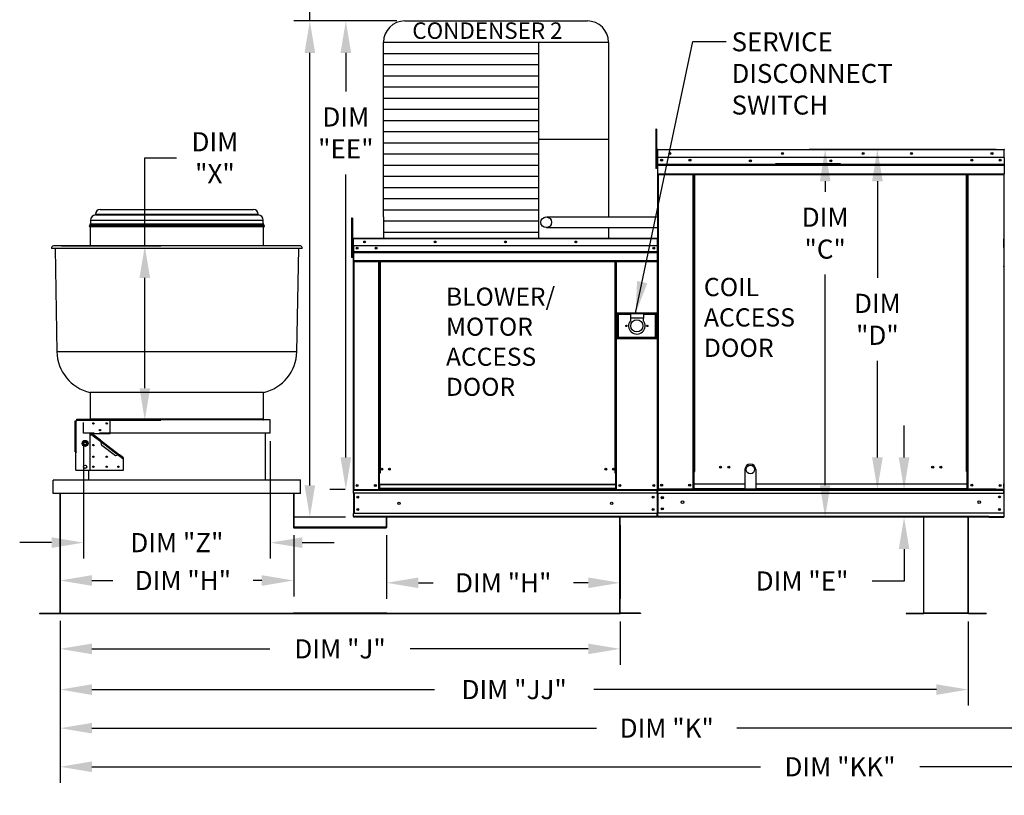
# Model space of a CAD drawing. Units: inches. Extents: x 0 to 1311, y -276 to 0.
# Drawn here: x 0 to 93, y -139 to -66 of the extents above; entities that cross this region are included whole.
import ezdxf

# ---------------------------------------------------------------- set-up
doc = ezdxf.new("R2010")
doc.units = ezdxf.units.IN
doc.header["$LTSCALE"] = 4
doc.header["$MEASUREMENT"] = 0
doc.linetypes.add('HIDDEN', pattern=[0.375, 0.25, -0.125])
doc.layers.add('titleblock-bom-brkbox', color=9, linetype='Continuous')
doc.dimstyles.new('MOD', dxfattribs={"dimscale": 1.5, "dimtxt": 1.2, "dimasz": 2, "dimexe": 1, "dimexo": 0.5, "dimgap": 1, "dimtad": 0, "dimtih": 1, "dimtoh": 1, "dimdec": 4, "dimzin": 0, "dimdsep": 46, "dimtxsty": 'Standard', "dimcen": 0.09, "dimadec": 0, "dimazin": 0, "dimtfac": 1, "dimtdec": 4, "dimtix": 1, "dimtofl": 0, "dimtmove": 0, "dimatfit": 3, "dimfxl": 1, "dimtolj": 1, "dimtzin": 0, "dimarcsym": 0})

# ---------------------------------------------------------------- blocks, each defined once
blk = doc.blocks.new('*D5')
at = {"color": 0, "lineweight": -2, "transparency": 16777216}
for p, q in [((4.21, -122.566), (4.21, -134.104)), ((118.417, -122.57), (118.417, -134.104)), ((7.21, -132.604), (54.714, -132.604)), ((115.417, -132.604), (67.914, -132.604))]:
    blk.add_line(p, q, dxfattribs=at)
at = {"color": 0, "transparency": 16777216}
for points in [[(7.21, -132.104), (7.21, -133.104), (4.21, -132.604)], [(115.417, -132.104), (115.417, -133.104), (118.417, -132.604)]]:
    blk.add_solid(points, dxfattribs=at)
at = {"layer": 'DEFPOINTS', "color": 0, "transparency": 16777216}
for p in [(4.21, -121.816), (118.417, -121.82), (118.417, -132.604)]:
    blk.add_point(p, dxfattribs=at)
at = {"color": 0, "transparency": 16777216, "insert": (61.314, -132.604), "char_height": 1.8, "attachment_point": 5}
blk.add_mtext('\\A1;DIM "K"', dxfattribs=at)
blk = doc.blocks.new('*D10')
at = {"color": 0, "lineweight": -2, "transparency": 16777216}
for p, q in [((92.313, -78.138), (79.642, -78.138)), ((81.142, -81.138), (81.142, -90.233)), ((81.142, -107.127), (81.142, -98.033)), ((92.282, -110.127), (79.642, -110.127))]:
    blk.add_line(p, q, dxfattribs=at)
at = {"color": 0, "transparency": 16777216}
for points in [[(80.642, -81.138), (81.642, -81.138), (81.142, -78.138)], [(80.642, -107.127), (81.642, -107.127), (81.142, -110.127)]]:
    blk.add_solid(points, dxfattribs=at)
at = {"layer": 'DEFPOINTS', "color": 0, "transparency": 16777216}
for p in [(93.063, -78.138), (81.142, -110.127), (93.032, -110.127)]:
    blk.add_point(p, dxfattribs=at)
at = {"color": 0, "transparency": 16777216, "insert": (81.142, -94.133), "char_height": 1.8, "attachment_point": 5}
blk.add_mtext('\\A1;DIM\\P"D"', dxfattribs=at)
blk = doc.blocks.new('*D9')
at = {"color": 0, "lineweight": -2, "transparency": 16777216}
for p, q in [((92.313, -78.138), (74.725, -78.138)), ((76.225, -81.138), (76.225, -82.127)), ((76.225, -109.745), (76.225, -89.927)), ((90.977, -112.745), (74.725, -112.745))]:
    blk.add_line(p, q, dxfattribs=at)
at = {"color": 0, "transparency": 16777216}
for points in [[(75.725, -81.138), (76.725, -81.138), (76.225, -78.138)], [(75.725, -109.745), (76.725, -109.745), (76.225, -112.745)]]:
    blk.add_solid(points, dxfattribs=at)
at = {"layer": 'DEFPOINTS', "color": 0, "transparency": 16777216}
for p in [(76.225, -78.138), (93.063, -78.138), (91.727, -112.745)]:
    blk.add_point(p, dxfattribs=at)
at = {"color": 0, "transparency": 16777216, "insert": (76.225, -86.027), "char_height": 1.8, "attachment_point": 5}
blk.add_mtext('\\A1;DIM\\P"C"', dxfattribs=at)
blk = doc.blocks.new('*D8')
at = {"color": 0, "lineweight": -2, "transparency": 16777216}
for p, q in [((35.887, -66.062), (29.608, -66.062)), ((31.108, -69.062), (31.108, -72.692)), ((31.108, -107.134), (31.108, -80.492)), ((31.056, -110.134), (29.608, -110.134))]:
    blk.add_line(p, q, dxfattribs=at)
at = {"color": 0, "transparency": 16777216}
for points in [[(30.608, -69.062), (31.608, -69.062), (31.108, -66.062)], [(30.608, -107.134), (31.608, -107.134), (31.108, -110.134)]]:
    blk.add_solid(points, dxfattribs=at)
at = {"layer": 'DEFPOINTS', "color": 0, "transparency": 16777216}
for p in [(36.637, -66.062), (31.108, -110.134), (31.806, -110.134)]:
    blk.add_point(p, dxfattribs=at)
at = {"color": 0, "transparency": 16777216, "insert": (31.108, -76.592), "char_height": 1.8, "attachment_point": 5}
blk.add_mtext('\\A1;DIM\\P"EE"', dxfattribs=at)
blk = doc.blocks.new('*D7')
at = {"color": 0, "lineweight": -2, "transparency": 16777216}
for p, q in [((27.721, -66.062), (27.721, -63.062)), ((27.721, -63.062), (30.721, -63.062)), ((35.9, -66.062), (26.221, -66.062)), ((27.721, -109.755), (27.721, -69.062)), ((31.082, -112.755), (26.221, -112.755))]:
    blk.add_line(p, q, dxfattribs=at)
at = {"color": 0, "transparency": 16777216}
for points in [[(27.221, -69.062), (28.221, -69.062), (27.721, -66.062)], [(27.221, -109.755), (28.221, -109.755), (27.721, -112.755)]]:
    blk.add_solid(points, dxfattribs=at)
at = {"layer": 'DEFPOINTS', "color": 0, "transparency": 16777216}
for p in [(36.65, -66.062), (27.721, -112.755), (31.832, -112.755)]:
    blk.add_point(p, dxfattribs=at)
at = {"color": 0, "transparency": 16777216, "insert": (38.221, -63.062), "char_height": 1.8, "attachment_point": 5}
blk.add_mtext('\\A1;DIM "DD"', dxfattribs=at)
blk = doc.blocks.new('*D6')
at = {"color": 0, "lineweight": -2, "transparency": 16777216}
for p, q in [((12.184, -87.232), (12.184, -78.926)), ((12.184, -78.926), (15.184, -78.926)), ((4.332, -87.232), (13.684, -87.232)), ((12.184, -100.617), (12.184, -90.232)), ((6.531, -103.617), (13.684, -103.617))]:
    blk.add_line(p, q, dxfattribs=at)
at = {"color": 0, "transparency": 16777216}
for points in [[(11.684, -90.232), (12.684, -90.232), (12.184, -87.232)], [(11.684, -100.617), (12.684, -100.617), (12.184, -103.617)]]:
    blk.add_solid(points, dxfattribs=at)
at = {"layer": 'DEFPOINTS', "color": 0, "transparency": 16777216}
for p in [(3.582, -87.232), (12.184, -87.232), (5.781, -103.617)]:
    blk.add_point(p, dxfattribs=at)
at = {"color": 0, "transparency": 16777216, "insert": (18.784, -78.926), "char_height": 1.8, "attachment_point": 5}
blk.add_mtext('\\A1;DIM\\P"X"', dxfattribs=at)
blk = doc.blocks.new('*D12')
at = {"color": 0, "lineweight": -2, "transparency": 16777216}
for p, q in [((4.21, -122.516), (4.21, -126.644)), ((56.921, -122.566), (56.921, -126.644)), ((7.21, -125.144), (23.966, -125.144)), ((53.921, -125.144), (37.166, -125.144))]:
    blk.add_line(p, q, dxfattribs=at)
at = {"color": 0, "transparency": 16777216}
for points in [[(7.21, -124.644), (7.21, -125.644), (4.21, -125.144)], [(53.921, -124.644), (53.921, -125.644), (56.921, -125.144)]]:
    blk.add_solid(points, dxfattribs=at)
at = {"layer": 'DEFPOINTS', "color": 0, "transparency": 16777216}
for p in [(4.21, -121.766), (56.921, -121.816), (56.921, -125.144)]:
    blk.add_point(p, dxfattribs=at)
at = {"color": 0, "transparency": 16777216, "insert": (30.566, -125.144), "char_height": 1.8, "attachment_point": 5}
blk.add_mtext('\\A1;DIM "J"', dxfattribs=at)
blk = doc.blocks.new('*D11')
at = {"color": 0, "lineweight": -2, "transparency": 16777216}
for p, q in [((4.21, -122.566), (4.21, -130.473)), ((89.692, -122.566), (89.692, -130.473)), ((7.21, -128.973), (39.451, -128.973)), ((86.692, -128.973), (54.451, -128.973))]:
    blk.add_line(p, q, dxfattribs=at)
at = {"color": 0, "transparency": 16777216}
for points in [[(7.21, -128.473), (7.21, -129.473), (4.21, -128.973)], [(86.692, -128.473), (86.692, -129.473), (89.692, -128.973)]]:
    blk.add_solid(points, dxfattribs=at)
at = {"layer": 'DEFPOINTS', "color": 0, "transparency": 16777216}
for p in [(4.21, -121.816), (89.692, -121.816), (89.692, -128.973)]:
    blk.add_point(p, dxfattribs=at)
at = {"color": 0, "transparency": 16777216, "insert": (46.951, -128.973), "char_height": 1.8, "attachment_point": 5}
blk.add_mtext('\\A1;DIM "JJ"', dxfattribs=at)
blk = doc.blocks.new('*D13')
at = {"color": 0, "lineweight": -2, "transparency": 16777216}
for p, q in [((4.21, -111.258), (4.21, -120.207)), ((26.198, -114.439), (26.198, -120.207)), ((7.21, -118.707), (9.172, -118.707)), ((23.198, -118.707), (22.372, -118.707))]:
    blk.add_line(p, q, dxfattribs=at)
at = {"color": 0, "transparency": 16777216}
for points in [[(7.21, -118.207), (7.21, -119.207), (4.21, -118.707)], [(23.198, -118.207), (23.198, -119.207), (26.198, -118.707)]]:
    blk.add_solid(points, dxfattribs=at)
at = {"layer": 'DEFPOINTS', "color": 0, "transparency": 16777216}
for p in [(4.21, -110.508), (26.198, -113.689), (26.198, -118.707)]:
    blk.add_point(p, dxfattribs=at)
at = {"color": 0, "transparency": 16777216, "insert": (15.772, -118.707), "char_height": 1.8, "attachment_point": 5}
blk.add_mtext('\\A1;DIM "H"', dxfattribs=at)
blk = doc.blocks.new('*D14')
at = {"color": 0, "lineweight": -2, "transparency": 16777216}
for p, q in [((6.409, -105.604), (6.409, -116.646)), ((23.999, -105.604), (23.999, -116.646)), ((3.409, -115.146), (0.409, -115.146)), ((26.999, -115.146), (29.999, -115.146))]:
    blk.add_line(p, q, dxfattribs=at)
at = {"color": 0, "transparency": 16777216}
for points in [[(3.409, -114.646), (3.409, -115.646), (6.409, -115.146)], [(26.999, -114.646), (26.999, -115.646), (23.999, -115.146)]]:
    blk.add_solid(points, dxfattribs=at)
at = {"layer": 'DEFPOINTS', "color": 0, "transparency": 16777216}
for p in [(6.409, -104.854), (23.999, -104.854), (23.999, -115.146)]:
    blk.add_point(p, dxfattribs=at)
at = {"color": 0, "transparency": 16777216, "insert": (15.204, -115.146), "char_height": 1.8, "attachment_point": 5}
blk.add_mtext('\\A1;DIM "Z"', dxfattribs=at)
blk = doc.blocks.new('*D15')
at = {"color": 0, "lineweight": -2, "transparency": 16777216}
for p, q in [((83.651, -107.13), (83.651, -104.13)), ((92.286, -110.13), (82.151, -110.13)), ((92.286, -112.755), (82.151, -112.755)), ((83.651, -115.755), (83.651, -118.755)), ((83.651, -118.755), (80.651, -118.755))]:
    blk.add_line(p, q, dxfattribs=at)
at = {"color": 0, "transparency": 16777216}
for points in [[(83.151, -107.13), (84.151, -107.13), (83.651, -110.13)], [(83.151, -115.755), (84.151, -115.755), (83.651, -112.755)]]:
    blk.add_solid(points, dxfattribs=at)
at = {"layer": 'DEFPOINTS', "color": 0, "transparency": 16777216}
for p in [(93.036, -110.13), (83.651, -112.755), (93.036, -112.755)]:
    blk.add_point(p, dxfattribs=at)
at = {"color": 0, "transparency": 16777216, "insert": (74.051, -118.755), "char_height": 1.8, "attachment_point": 5}
blk.add_mtext('\\A1;DIM "E"', dxfattribs=at)
blk = doc.blocks.new('*D16')
at = {"color": 0, "lineweight": -2, "transparency": 16777216}
for p, q in [((56.921, -113.505), (56.921, -120.424)), ((34.933, -114.439), (34.933, -120.424)), ((37.933, -118.924), (39.327, -118.924)), ((53.921, -118.924), (52.527, -118.924))]:
    blk.add_line(p, q, dxfattribs=at)
at = {"color": 0, "transparency": 16777216}
for points in [[(37.933, -118.424), (37.933, -119.424), (34.933, -118.924)], [(53.921, -118.424), (53.921, -119.424), (56.921, -118.924)]]:
    blk.add_solid(points, dxfattribs=at)
at = {"layer": 'DEFPOINTS', "color": 0, "transparency": 16777216}
for p in [(56.921, -112.755), (34.933, -113.689), (56.921, -118.924)]:
    blk.add_point(p, dxfattribs=at)
at = {"color": 0, "transparency": 16777216, "insert": (45.927, -118.924), "char_height": 1.8, "attachment_point": 5}
blk.add_mtext('\\A1;DIM "H"', dxfattribs=at)
blk = doc.blocks.new('*D27')
at = {"color": 0, "lineweight": -2, "transparency": 16777216}
for p, q in [((4.21, -122.566), (4.21, -137.735)), ((151.039, -122.559), (151.039, -137.735)), ((7.21, -136.235), (70.125, -136.235)), ((148.039, -136.235), (85.125, -136.235))]:
    blk.add_line(p, q, dxfattribs=at)
at = {"color": 0, "transparency": 16777216}
for points in [[(7.21, -135.735), (7.21, -136.735), (4.21, -136.235)], [(148.039, -135.735), (148.039, -136.735), (151.039, -136.235)]]:
    blk.add_solid(points, dxfattribs=at)
at = {"layer": 'DEFPOINTS', "color": 0, "transparency": 16777216}
for p in [(4.21, -121.816), (151.039, -121.809), (151.039, -136.235)]:
    blk.add_point(p, dxfattribs=at)
at = {"color": 0, "transparency": 16777216, "insert": (77.625, -136.235), "char_height": 1.8, "attachment_point": 5}
blk.add_mtext('\\A1;DIM "KK"', dxfattribs=at)

msp = doc.modelspace()

# ---------------------------------------------------------------- linework, layer by layer
at = {"color": 7}
for p, q in [((36.65024, -66.06202), (53.83978, -66.06202)), ((34.65024, -68.06202), (55.83978, -68.06202)), ((34.65024, -84.50149), (34.65024, -68.06202)), ((49.25687, -68.06202), (49.25651, -84.49885)), ((55.83978, -68.06202), (55.83982, -84.4985)), ((34.65024, -69.11264), (49.25687, -69.11264)), ((34.65024, -70.16325), (49.25687, -70.16325)), ((34.65024, -71.21386), (49.25687, -71.21386)), ((34.65024, -72.26447), (49.25687, -72.26447)), ((34.65024, -73.31508), (49.25687, -73.31508)), ((34.65024, -74.3657), (49.25687, -74.3657)), ((34.65024, -75.41631), (49.25687, -75.41631)), ((34.65024, -76.46692), (49.25687, -76.46692)), ((34.65024, -77.51753), (49.25687, -77.51753)), ((49.25687, -77.16566), (55.83978, -77.16566)), ((34.65024, -78.56815), (49.25687, -78.56815)), ((34.65024, -79.61876), (49.25687, -79.61876)), ((34.65024, -80.66937), (49.25687, -80.66937)), ((34.65024, -81.71998), (49.25687, -81.71998)), ((34.65024, -82.7706), (49.25687, -82.7706)), ((34.65024, -83.82121), (49.25687, -83.82121)), ((34.65019, -84.87182), (49.25683, -84.87182)), ((34.65024, -84.50149), (34.65024, -86.49884)), ((49.25651, -84.49885), (49.25651, -86.49884)), ((49.98684, -84.4985), (60.49554, -84.4985)), ((34.65024, -85.92243), (49.25687, -85.92243)), ((49.98684, -85.50275), (60.49554, -85.50257)), ((55.83982, -85.50272), (55.83978, -86.49884)), ((93.03188, -106.60158), (93.03188, -112.75531)), ((93.03188, -106.60158), (93.05981, -106.60158)), ((93.03576, -106.60158), (93.03576, -112.75531)), ((68.67518, -108.26023), (68.67518, -110.12746)), ((69.69198, -108.26023), (69.69198, -110.12746)), ((60.39567, -110.13395), (60.44355, -110.13395)), ((60.41783, -110.20971), (60.41783, -110.13395)), ((93.03356, -110.20322), (93.03356, -110.12746)), ((91.64552, -112.67307), (93.03576, -112.67307)), ((91.64552, -112.75531), (93.03576, -112.75531)), ((89.69192, -121.78647), (85.52267, -121.78647)), ((89.69192, -121.81609), (85.52267, -121.81609))]:
    msp.add_line(p, q, dxfattribs=at)
at = {"color": 7, "linetype": 'Continuous'}
for p, q in [((60.27485, -76.24484), (60.27485, -76.65631)), ((60.36126, -76.24484), (60.27485, -76.24484)), ((60.27485, -76.65631), (60.27485, -79.94806)), ((60.36126, -76.65631), (60.27485, -76.65631)), ((60.36126, -76.24484), (60.36126, -76.65631)), ((60.36126, -76.65631), (60.36126, -79.94806)), ((60.44355, -78.18996), (60.41562, -78.18996)), ((60.44355, -78.18996), (60.44355, -89.40219)), ((60.46838, -78.19384), (60.44355, -78.19384)), ((60.46761, -78.16591), (60.46761, -78.13798)), ((60.46838, -78.13798), (60.46761, -78.13798)), ((60.46838, -78.16591), (60.46761, -78.16591)), ((60.46838, -78.13798), (93.06291, -78.13798)), ((60.46838, -78.14388), (60.46838, -78.13798)), ((60.46838, -78.14388), (60.46838, -78.18996)), ((93.06291, -78.18996), (60.46838, -78.18996)), ((60.46838, -78.91389), (60.46838, -78.18996)), ((93.06291, -78.14388), (93.06291, -78.13798)), ((93.06369, -78.13798), (93.06291, -78.13798)), ((93.06291, -78.18996), (93.06291, -78.14388)), ((93.06369, -78.16591), (93.06291, -78.16591)), ((93.06291, -78.91389), (93.06291, -78.18996)), ((93.08774, -78.19384), (93.06291, -78.19384)), ((93.06369, -78.16591), (93.06369, -78.13798)), ((60.44355, -79.02225), (60.36126, -79.02225)), ((93.06291, -78.91389), (60.46838, -78.91389)), ((60.47149, -79.51957), (60.47149, -78.91389)), ((60.47149, -79.51957), (93.05981, -79.51957)), ((60.47149, -79.54353), (60.47149, -79.51957)), ((60.47149, -79.54353), (93.05981, -79.54353)), ((60.47149, -79.57973), (60.47149, -79.54353)), ((93.05981, -79.57973), (60.47149, -79.57973)), ((60.47149, -79.63152), (60.47149, -79.57973)), ((60.47149, -79.63152), (93.05981, -79.63152)), ((60.47149, -80.45613), (60.47149, -79.63152)), ((77.6629, -79.51134), (71.54068, -79.51134)), ((77.6629, -79.59281), (71.54068, -79.59281)), ((93.05981, -78.91389), (93.05981, -79.51957)), ((93.05981, -79.51957), (93.05981, -79.54353)), ((93.05981, -79.54353), (93.05981, -79.57973)), ((93.05981, -79.57973), (93.05981, -79.63152)), ((93.05981, -79.63152), (93.05981, -80.45613)), ((60.36126, -79.94806), (60.27485, -79.94806)), ((60.36126, -79.84519), (60.44355, -79.84519)), ((60.47149, -80.45613), (93.05981, -80.45613)), ((60.47149, -80.45613), (60.47149, -80.50811)), ((60.47149, -80.50811), (93.05981, -80.50811)), ((60.49554, -80.50811), (60.49554, -110.12746)), ((63.80842, -108.45847), (63.80842, -80.50811)), ((63.86041, -108.45847), (63.86041, -80.50811)), ((63.88446, -108.45847), (63.88446, -80.50811)), ((63.9089, -108.45847), (63.9089, -80.50811)), ((63.96089, -108.45847), (63.96089, -80.50811)), ((89.54415, -108.45847), (89.54415, -80.50811)), ((89.59614, -108.45847), (89.59614, -80.50811)), ((89.62058, -108.45847), (89.62058, -80.50811)), ((89.64463, -108.45847), (89.64463, -80.50811)), ((89.69662, -108.45847), (89.69662, -80.50811)), ((93.03576, -80.50811), (93.03576, -106.60158)), ((93.05981, -80.50811), (93.05981, -80.45613)), ((7.54601, -84.24215), (22.8625, -84.24215)), ((7.54601, -84.24215), (7.54601, -84.31324)), ((7.54601, -84.31324), (22.8625, -84.31324)), ((7.97967, -83.8085), (22.42884, -83.8085)), ((22.8625, -84.31324), (22.8625, -84.24215)), ((7.00592, -85.21415), (23.40259, -85.21415)), ((7.00592, -85.21415), (7.00592, -85.33311)), ((7.0766, -85.14347), (23.33191, -85.14347)), ((7.08445, -84.80521), (23.32406, -84.80521)), ((7.08445, -84.80521), (7.08445, -85.14347)), ((23.32406, -85.14347), (23.32406, -84.80521)), ((23.40259, -85.33311), (23.40259, -85.21415)), ((31.63368, -84.60362), (31.63368, -85.01509)), ((31.72009, -84.60362), (31.63368, -84.60362)), ((31.63368, -85.01509), (31.63368, -88.30684)), ((31.72009, -85.01509), (31.63368, -85.01509)), ((31.72009, -84.60362), (31.72009, -85.01509)), ((31.72009, -85.01509), (31.72009, -88.30684)), ((93.03188, -85.0242), (93.03188, -106.60158)), ((6.98855, -85.33311), (23.41996, -85.33311)), ((6.99807, -85.41047), (23.41044, -85.41047)), ((7.03733, -85.41047), (7.03733, -87.23232)), ((23.37117, -87.23232), (23.37117, -85.41047)), ((31.77276, -86.55398), (31.77276, -87.32178)), ((31.80238, -86.55398), (31.77276, -86.55398)), ((31.78012, -86.54673), (31.78012, -87.2135)), ((31.80585, -86.54673), (31.78012, -86.54673)), ((31.80238, -86.55398), (31.80238, -87.32178)), ((31.82872, -86.55809), (31.80238, -86.55809)), ((31.80585, -86.54673), (31.80585, -87.2135)), ((31.82872, -86.5503), (31.80585, -86.5503)), ((31.82789, -86.52847), (31.82789, -86.49884)), ((31.82872, -86.49884), (31.82789, -86.49884)), ((31.82872, -86.52847), (31.82789, -86.52847)), ((31.82872, -86.49884), (31.828, -86.49884)), ((31.828, -86.52457), (31.828, -86.49884)), ((31.82872, -86.52457), (31.828, -86.52457)), ((31.82872, -86.49884), (60.42068, -86.49884)), ((31.82872, -86.5051), (31.82872, -86.49884)), ((31.82872, -86.50428), (31.82872, -86.49884)), ((31.82872, -86.50428), (31.82872, -86.54673)), ((31.82872, -86.5051), (31.82872, -86.55398)), ((60.42068, -86.54673), (31.82872, -86.54673)), ((31.82872, -87.2135), (31.82872, -86.54673)), ((31.82872, -87.32178), (31.82872, -86.55398)), ((60.42068, -86.49884), (60.4214, -86.49884)), ((60.42068, -86.50428), (60.42068, -86.49884)), ((60.42068, -86.54673), (60.42068, -86.50428)), ((60.44355, -86.5503), (60.42068, -86.5503)), ((60.4214, -86.52457), (60.4214, -86.49884)), ((60.44355, -110.13395), (60.44355, -86.54673)), ((60.44355, -86.54673), (60.46928, -86.54673)), ((93.03223, -87.38166), (93.03223, -86.55794)), ((93.03576, -86.57245), (93.03576, -87.9839)), ((27.01194, -87.45395), (3.39657, -87.45395)), ((26.82641, -87.23232), (3.5821, -87.23232)), ((3.73976, -87.45395), (3.90946, -97.17633)), ((26.49905, -97.17633), (26.66875, -87.45395)), ((31.80238, -87.38103), (31.72009, -87.38103)), ((31.80238, -87.32178), (31.77276, -87.32178)), ((31.80585, -87.2135), (31.78012, -87.2135)), ((31.80585, -87.2135), (31.80585, -110.13395)), ((60.42068, -87.2135), (31.82872, -87.2135)), ((31.83158, -87.2135), (31.83158, -87.77136)), ((31.83158, -87.77136), (60.41783, -87.77136)), ((31.83158, -87.77136), (31.83158, -87.79343)), ((60.41783, -87.79343), (31.83158, -87.79343)), ((31.83158, -87.82677), (31.83158, -87.79343)), ((31.83158, -87.82677), (60.41783, -87.82677)), ((31.83158, -87.87447), (31.83158, -87.82677)), ((60.41783, -87.87447), (31.83158, -87.87447)), ((31.83158, -87.87447), (31.83158, -88.63398)), ((31.83201, -87.32178), (31.83201, -87.96417)), ((31.83201, -87.96417), (31.83201, -87.98958)), ((31.83201, -88.02797), (31.83201, -87.98958)), ((31.83201, -88.0829), (31.83201, -88.02797)), ((60.08622, -87.38788), (60.08622, -87.48079)), ((93.03576, -87.38166), (93.03576, -88.07083)), ((93.03576, -87.98391), (93.03576, -106.60158)), ((31.72009, -88.30684), (31.63368, -88.30684)), ((31.72009, -88.20397), (31.80238, -88.20397)), ((60.41783, -88.63398), (31.83158, -88.63398)), ((31.83158, -88.63398), (31.83158, -88.68186)), ((31.83158, -88.68186), (60.41783, -88.68186)), ((31.83201, -88.0829), (31.83201, -88.95749)), ((31.83201, -88.95749), (31.83201, -89.01262)), ((31.85373, -88.68186), (31.85373, -110.13395)), ((34.19423, -88.68186), (34.19423, -108.62246)), ((34.24211, -88.68186), (34.24211, -108.62246)), ((34.26426, -88.68186), (34.26426, -108.62246)), ((34.28678, -88.68186), (34.28678, -108.62246)), ((34.33466, -88.68186), (34.33466, -108.62246)), ((56.44469, -108.62246), (56.44469, -88.68186)), ((56.49258, -108.62246), (56.49258, -88.68186)), ((56.51509, -108.62246), (56.51509, -88.68186)), ((56.53724, -108.62246), (56.53724, -88.68186)), ((56.58512, -108.62246), (56.58512, -88.68186)), ((93.03576, -88.07083), (93.03576, -88.09809)), ((93.03576, -88.09809), (93.03576, -88.13928)), ((93.03576, -88.13928), (93.03576, -88.1982)), ((93.03576, -88.1982), (93.03576, -89.13648)), ((60.44355, -89.40219), (60.44355, -110.12746)), ((93.03576, -89.19564), (93.03576, -89.13648)), ((60.37761, -93.56768), (56.62322, -93.56768)), ((56.62322, -93.56768), (56.62322, -95.93457)), ((60.37761, -95.93457), (60.37761, -93.56768)), ((56.66402, -95.89377), (56.66402, -93.60848)), ((56.66402, -93.60848), (56.74564, -93.6901)), ((56.66402, -93.60848), (57.88828, -93.60848)), ((56.74564, -93.6901), (56.74564, -95.81215)), ((57.88828, -93.6901), (56.74564, -93.6901)), ((59.11254, -93.60848), (57.88828, -93.60848)), ((57.88828, -93.60848), (57.88828, -94.01657)), ((59.11254, -94.01657), (57.88828, -94.01657)), ((57.88828, -94.01657), (57.88828, -94.27522)), ((59.11254, -93.60848), (59.11254, -94.01657)), ((59.11254, -93.60848), (60.3368, -93.60848)), ((60.25518, -93.6901), (59.11254, -93.6901)), ((59.11254, -94.27522), (59.11254, -94.01657)), ((60.3368, -93.60848), (60.25518, -93.6901)), ((60.25518, -95.81215), (60.25518, -93.6901)), ((60.3368, -93.60848), (60.3368, -95.89377)), ((56.62322, -95.93457), (60.37761, -95.93457)), ((56.74564, -95.81215), (56.66402, -95.89377)), ((60.3368, -95.89377), (56.66402, -95.89377)), ((56.74564, -95.81215), (60.25518, -95.81215)), ((60.25518, -95.81215), (60.3368, -95.89377)), ((26.49905, -97.17633), (3.90946, -97.17633)), ((23.37117, -101.00615), (7.03733, -101.00615)), ((7.03733, -101.00615), (7.03733, -103.51904)), ((23.37117, -103.51904), (23.37117, -101.00615)), ((5.63639, -106.5942), (5.63639, -103.68867)), ((5.63639, -103.68867), (5.72183, -103.68867)), ((5.72183, -106.5942), (5.72183, -103.68867)), ((5.78089, -103.68867), (5.72183, -103.68867)), ((5.78089, -103.53161), (8.92201, -103.53161)), ((5.78089, -103.61705), (5.78089, -103.53161)), ((5.78089, -103.61705), (8.92201, -103.61705)), ((5.78089, -103.61705), (5.78089, -103.68867)), ((23.37117, -103.51904), (7.03733, -103.51904)), ((8.92201, -103.53161), (8.92201, -103.61705)), ((23.9994, -103.59757), (8.92201, -103.59757)), ((8.92201, -104.86659), (8.92201, -103.61705)), ((23.9994, -104.85402), (23.9994, -103.59757)), ((6.42479, -105.68279), (6.45907, -105.62342)), ((6.45907, -105.62342), (6.52762, -105.62342)), ((6.52762, -105.62342), (6.60472, -105.62342)), ((6.60472, -105.62342), (6.67326, -105.62342)), ((6.67326, -105.62342), (6.70754, -105.68279)), ((7.03733, -104.86659), (8.92201, -104.86659)), ((7.03733, -108.32182), (7.03733, -104.86659)), ((7.3507, -105.02364), (7.03733, -105.02364)), ((7.3507, -105.02364), (7.29401, -105.09749)), ((7.29401, -105.09749), (7.32017, -105.11757)), ((7.32017, -105.11757), (7.34025, -105.09141)), ((7.35211, -105.07596), (7.34025, -105.09141)), ((7.34025, -105.09141), (8.057, -105.6417)), ((7.35211, -105.07596), (7.39228, -105.02364)), ((7.98373, -105.56089), (7.35211, -105.07596)), ((8.0239, -105.50857), (7.39228, -105.02364)), ((8.0239, -105.50857), (7.98373, -105.56089)), ((7.98373, -105.56089), (8.02282, -105.59809)), ((8.02282, -105.59809), (8.057, -105.6417)), ((8.0239, -105.50857), (9.80615, -106.87691)), ((8.0239, -105.50857), (8.04122, -105.53007)), ((8.04122, -105.53007), (8.05122, -105.5611)), ((8.05122, -105.5611), (8.05562, -105.59942)), ((8.05562, -105.59942), (8.057, -105.6417)), ((8.057, -105.6417), (9.70394, -106.90615)), ((8.15399, -106.00446), (8.057, -105.6417)), ((23.9994, -104.85402), (8.92201, -104.85402)), ((23.52823, -104.85402), (23.52823, -109.25159)), ((6.35197, -105.80892), (6.38624, -105.74956)), ((6.38624, -105.86829), (6.35197, -105.80892)), ((6.38624, -105.74956), (6.42479, -105.68279)), ((6.42479, -105.93506), (6.38624, -105.86829)), ((6.45907, -105.99442), (6.42479, -105.93506)), ((6.52762, -105.99442), (6.45907, -105.99442)), ((6.60472, -105.99442), (6.52762, -105.99442)), ((6.67326, -105.99442), (6.60472, -105.99442)), ((6.70754, -105.93506), (6.67326, -105.99442)), ((6.70754, -105.68279), (6.74609, -105.74956)), ((6.74609, -105.86829), (6.70754, -105.93506)), ((6.74609, -105.74956), (6.78036, -105.80892)), ((6.78036, -105.80892), (6.74609, -105.86829)), ((9.42543, -106.98062), (8.15399, -106.00446)), ((34.24211, -105.98858), (34.28678, -106.03996)), ((5.72183, -106.5942), (5.63639, -106.5942)), ((5.70236, -108.32182), (5.70236, -106.62719)), ((5.70236, -106.62719), (5.75481, -106.62719)), ((5.72183, -106.5942), (5.75481, -106.5942)), ((5.75481, -106.62719), (5.75481, -106.5942)), ((9.70394, -106.90615), (9.42543, -106.98062)), ((9.70394, -106.90615), (9.7364, -106.88985)), ((9.70394, -106.90615), (10.12643, -107.23052)), ((9.70394, -106.90615), (9.73742, -106.91449)), ((9.7364, -106.88985), (9.76582, -106.87749)), ((9.73742, -106.91449), (9.76598, -106.92923)), ((9.76582, -106.87749), (9.78965, -106.87243)), ((9.76598, -106.92923), (9.80615, -106.87691)), ((10.13829, -107.21507), (9.76598, -106.92923)), ((9.78965, -106.87243), (9.80615, -106.87691)), ((10.17846, -107.16275), (9.80615, -106.87691)), ((10.12643, -107.23052), (10.10634, -107.25668)), ((10.10634, -107.25668), (10.1325, -107.27676)), ((10.12643, -107.23052), (10.13829, -107.21507)), ((10.1325, -107.27676), (10.17846, -107.21691)), ((10.13829, -107.21507), (10.17846, -107.16275)), ((10.17846, -108.32182), (10.17846, -107.21691)), ((5.70236, -108.32182), (7.03733, -108.32182)), ((6.88028, -108.32182), (6.88028, -109.25159)), ((6.88916, -108.32182), (6.88916, -109.25159)), ((7.03733, -108.32182), (10.17846, -108.32182)), ((3.55069, -110.50804), (3.55069, -109.25159)), ((3.55069, -109.25159), (3.55957, -109.25159)), ((26.84894, -109.25159), (3.55957, -109.25159)), ((26.84894, -109.25159), (26.85782, -109.25159)), ((26.84894, -110.50804), (26.84894, -109.25159)), ((34.24211, -108.62246), (34.19423, -108.62246)), ((34.19423, -108.62246), (34.19423, -110.13395)), ((34.28678, -108.67034), (34.19423, -108.67034)), ((34.28678, -108.62246), (34.24211, -108.62246)), ((34.33466, -108.62246), (34.28678, -108.62246)), ((34.28678, -109.66512), (34.28678, -108.62246)), ((56.44469, -108.62246), (56.49258, -108.62246)), ((56.53724, -108.62246), (56.49258, -108.62246)), ((56.49258, -108.62246), (56.49258, -109.66512)), ((56.58512, -108.67034), (56.49258, -108.67034)), ((56.58512, -108.62246), (56.53724, -108.62246)), ((56.58512, -110.13395), (56.58512, -108.62246)), ((63.86041, -108.45847), (63.80842, -108.45847)), ((63.80842, -110.12746), (63.80842, -108.45847)), ((63.9089, -108.48641), (63.80842, -108.48641)), ((63.80842, -108.53839), (63.9089, -108.53839)), ((63.9089, -108.45847), (63.86041, -108.45847)), ((63.9089, -108.45847), (63.96089, -108.45847)), ((63.9089, -109.61845), (63.9089, -108.45847)), ((89.59614, -108.45847), (89.54415, -108.45847)), ((89.59614, -108.45847), (89.64463, -108.45847)), ((89.59614, -109.61845), (89.59614, -108.45847)), ((89.59614, -108.48641), (89.69662, -108.48641)), ((89.69662, -108.53839), (89.59614, -108.53839)), ((89.64463, -108.45847), (89.69662, -108.45847)), ((89.69662, -110.12746), (89.69662, -108.45847)), ((31.80585, -110.13395), (31.85373, -110.13395)), ((31.83158, -110.13395), (31.83158, -110.20971)), ((31.83158, -110.20971), (60.41783, -110.20971)), ((31.83158, -110.49128), (31.83158, -110.20971)), ((31.85373, -110.13395), (34.19423, -110.13395)), ((34.28678, -110.08607), (34.19423, -110.08607)), ((34.28678, -110.13395), (34.19423, -110.13395)), ((56.49258, -109.66512), (34.28678, -109.66512)), ((34.28678, -109.66512), (34.28678, -109.67937)), ((34.28678, -109.67937), (56.49258, -109.67937)), ((34.28678, -109.67937), (34.28678, -110.05529)), ((56.49258, -110.05529), (34.28678, -110.05529)), ((34.28678, -110.13395), (34.28678, -110.05529)), ((34.28678, -110.13395), (56.49258, -110.13395)), ((56.49258, -109.67937), (56.49258, -109.66512)), ((56.49258, -109.67937), (56.49258, -110.05529)), ((56.49258, -110.05529), (56.49258, -110.13395)), ((56.58512, -110.08607), (56.49258, -110.08607)), ((56.58512, -110.13395), (56.49258, -110.13395)), ((56.58512, -110.13395), (60.39567, -110.13395)), ((60.41783, -110.49128), (60.41783, -110.20971)), ((60.44355, -110.12746), (60.49554, -110.12746)), ((60.47149, -110.12746), (60.47149, -110.20971)), ((60.47149, -110.20971), (93.03188, -110.20971)), ((60.47149, -110.51542), (60.47149, -110.20971)), ((89.59614, -110.12746), (60.49554, -110.12746)), ((63.80842, -110.07548), (63.9089, -110.07548)), ((63.80842, -110.12746), (63.9089, -110.12746)), ((63.9089, -109.61845), (68.67518, -109.61845)), ((63.9089, -109.63391), (63.9089, -109.61845)), ((63.9089, -110.04206), (63.9089, -109.63391)), ((63.9089, -110.04206), (68.67518, -110.04206)), ((63.9089, -110.04206), (63.9089, -110.12746)), ((69.69198, -109.61845), (89.59614, -109.61845)), ((69.69198, -110.04206), (89.59614, -110.04206)), ((89.59614, -109.63391), (89.59614, -109.61845)), ((89.59614, -110.04206), (89.59614, -109.63391)), ((89.59614, -110.04206), (89.59614, -110.12746)), ((89.69662, -110.07548), (89.59614, -110.07548)), ((89.69662, -110.12746), (89.59614, -110.12746)), ((89.69662, -110.12746), (93.03188, -110.12746)), ((93.06313, -110.13017), (93.00397, -110.13017)), ((93.03356, -110.48479), (93.03356, -110.20322)), ((93.03576, -109.95838), (93.03576, -109.61053)), ((93.03576, -109.95838), (93.03576, -112.31388)), ((93.03576, -110.22375), (93.03576, -110.13017)), ((26.84894, -110.50804), (3.55069, -110.50804)), ((4.21032, -121.76646), (4.21032, -110.50804)), ((4.21032, -121.76646), (4.21032, -110.50804)), ((4.24048, -121.76646), (4.24048, -110.50804)), ((26.16803, -110.50804), (26.16803, -113.68937)), ((26.19819, -110.50804), (26.19819, -113.68937)), ((60.41783, -110.49128), (31.83158, -110.49128)), ((31.83158, -110.49128), (31.83158, -112.39799)), ((31.88517, -110.49128), (31.88517, -112.39799)), ((31.90733, -110.49128), (31.90733, -112.39799)), ((60.41783, -110.49128), (60.41783, -112.39799)), ((60.47142, -110.49128), (60.47142, -112.39799)), ((93.03188, -110.51542), (60.47149, -110.51542)), ((60.47149, -110.51542), (60.47149, -112.36736)), ((93.03356, -110.48479), (93.03356, -112.39149)), ((60.41783, -112.39799), (31.83158, -112.39799)), ((31.83158, -112.67956), (31.83158, -112.39799)), ((60.41783, -112.67956), (31.83158, -112.67956)), ((31.83158, -112.67956), (31.83158, -112.75531)), ((60.41783, -112.75531), (31.83158, -112.75531)), ((34.93302, -113.68937), (34.93302, -112.75531)), ((34.96318, -113.68937), (34.96318, -112.75531)), ((56.89127, -121.76735), (56.89127, -112.75531)), ((56.92088, -121.76673), (56.92088, -112.75531)), ((60.41783, -112.67956), (60.41783, -112.39799)), ((93.03356, -112.36736), (60.47149, -112.36736)), ((60.47149, -112.67307), (60.47149, -112.36736)), ((91.64552, -112.67307), (60.47149, -112.67307)), ((60.47149, -112.67307), (60.47149, -112.75531)), ((91.64552, -112.75531), (60.47149, -112.75531)), ((85.49305, -112.75531), (85.49305, -121.76673)), ((85.52267, -121.76735), (85.52267, -112.75531)), ((89.69192, -121.76735), (89.69192, -112.75531)), ((89.72153, -121.76673), (89.72153, -112.75531)), ((93.03576, -112.31388), (93.03576, -112.66173)), ((93.03576, -112.75531), (93.03576, -112.66173)), ((26.16803, -113.67115), (34.96318, -113.67115)), ((26.19819, -113.68937), (26.16803, -113.68937)), ((26.21766, -113.70885), (34.91355, -113.70885)), ((26.21766, -113.70885), (26.21766, -113.739)), ((26.21766, -113.739), (34.91355, -113.739)), ((34.91355, -113.70885), (34.91355, -113.739)), ((34.93302, -113.68937), (34.96318, -113.68937)), ((4.21032, -116.8283), (4.21032, -118.04692)), ((2.27351, -121.78593), (4.19085, -121.78593)), ((2.27351, -121.78593), (2.27351, -121.81609)), ((2.27351, -121.81609), (4.19085, -121.81609)), ((4.19085, -121.78593), (4.19085, -121.81609)), ((4.21032, -121.76646), (26.19819, -121.76646)), ((4.24048, -121.76646), (4.21032, -121.76646)), ((4.21032, -121.76646), (4.21032, -121.78593)), ((4.21032, -121.78593), (26.19819, -121.78593)), ((4.21032, -121.78593), (4.21032, -121.81609)), ((4.21032, -121.81609), (26.19819, -121.81609)), ((34.96318, -121.76646), (26.16803, -121.76646)), ((26.16803, -121.78593), (26.16803, -121.76646)), ((26.16803, -121.78593), (34.96318, -121.78593)), ((26.16803, -121.78593), (26.16803, -121.81609)), ((26.16803, -121.81609), (34.96318, -121.81609)), ((26.19819, -121.78593), (26.19819, -121.76646)), ((26.19819, -121.78593), (26.19819, -121.81609)), ((34.93302, -121.76646), (56.92088, -121.76646)), ((34.93302, -121.76646), (34.93302, -121.78593)), ((34.93302, -121.78593), (56.92088, -121.78593)), ((34.93302, -121.78593), (34.93302, -121.81609)), ((34.93302, -121.81609), (56.92088, -121.81609)), ((34.96318, -121.76646), (34.96318, -121.78593)), ((34.96318, -121.78593), (34.96318, -121.81609)), ((56.89073, -121.76646), (56.92088, -121.76646)), ((56.92088, -121.78593), (56.92088, -121.76646)), ((56.92088, -121.78593), (56.92088, -121.81609)), ((56.94036, -121.78593), (56.94036, -121.81609)), ((58.8577, -121.78593), (56.94036, -121.78593)), ((58.8577, -121.81609), (56.94036, -121.81609)), ((58.8577, -121.78593), (58.8577, -121.81609)), ((83.84772, -121.78647), (85.47393, -121.78647)), ((83.84772, -121.78647), (83.84772, -121.81609)), ((83.84772, -121.81609), (85.47393, -121.81609)), ((85.47393, -121.78647), (85.47393, -121.81609)), ((85.49305, -121.76673), (85.49305, -121.76735)), ((85.49696, -121.76673), (85.49305, -121.76673)), ((85.52267, -121.76735), (85.49305, -121.76735)), ((85.49696, -121.76673), (85.52267, -121.76673)), ((85.52267, -121.78647), (85.52267, -121.76735)), ((85.52267, -121.78647), (85.52267, -121.81609)), ((89.69192, -121.76673), (89.71762, -121.76673)), ((89.69192, -121.76735), (89.72153, -121.76735)), ((89.69192, -121.76735), (89.69192, -121.78647)), ((89.69192, -121.78647), (89.69192, -121.81609)), ((89.71762, -121.76673), (89.72153, -121.76673)), ((89.72153, -121.76673), (89.72153, -121.76735)), ((89.74065, -121.78647), (89.74065, -121.81609)), ((89.74065, -121.78647), (91.36687, -121.78647)), ((89.74065, -121.81609), (91.36687, -121.81609)), ((91.36687, -121.78647), (91.36687, -121.81609))]:
    msp.add_line(p, q, dxfattribs=at)
at = {"color": 7, "linetype": 'HIDDEN'}
for p, q in [((6.40911, -104.85402), (6.40911, -103.59757)), ((8.92201, -104.85402), (6.40911, -104.85402))]:
    msp.add_line(p, q, dxfattribs=at)
at = {"color": 7}
msp.add_lwpolyline([(55.83978, -82.24573), (55.83978, -82.84869)], dxfattribs=at)
at = {"color": 7, "linetype": 'Continuous'}
for centre, radius in [((61.60742, -78.52593), 0.09699), ((61.60742, -78.52593), 0.05043), ((72.21915, -78.52593), 0.09699), ((72.21915, -78.52593), 0.05043), ((79.79826, -78.52593), 0.09699), ((79.79826, -78.52593), 0.05043), ((84.34476, -78.52593), 0.09699), ((84.34476, -78.52593), 0.05043), ((91.92387, -78.52593), 0.09699), ((91.92387, -78.52593), 0.05043), ((60.83151, -79.15366), 0.09699), ((60.83151, -79.15366), 0.05043), ((63.49871, -79.15366), 0.09699), ((63.49871, -79.15366), 0.05043), ((69.18653, -79.21252), 0.09699), ((69.18653, -79.21252), 0.05043), ((76.76565, -79.21252), 0.09699), ((76.76565, -79.21252), 0.05043), ((90.03259, -79.15366), 0.09699), ((90.03259, -79.15366), 0.05043), ((92.69979, -79.15366), 0.09699), ((92.69979, -79.15366), 0.05043), ((49.97039, -85.00036), 0.50212), ((32.87783, -86.85617), 0.08933), ((32.87783, -86.85617), 0.04645), ((39.50127, -86.85617), 0.08933), ((39.50127, -86.85617), 0.04645), ((46.1247, -86.85617), 0.08933), ((46.1247, -86.85617), 0.04645), ((52.74813, -86.85617), 0.08933), ((52.74813, -86.85617), 0.04645), ((32.16318, -87.43434), 0.08933), ((32.16318, -87.43434), 0.04645), ((33.94982, -87.43434), 0.08933), ((33.94982, -87.43434), 0.04645), ((60.08622, -87.43434), 0.08933), ((60.08622, -87.43434), 0.04645), ((58.50041, -94.75112), 0.57132), ((57.521, -94.75112), 0.06733), ((59.47982, -94.75112), 0.06733), ((7.35145, -103.92425), 0.06376), ((7.97967, -104.55247), 0.06376), ((8.6079, -103.92425), 0.06376), ((6.56617, -105.80892), 0.28196), ((6.56617, -105.80892), 0.27398), ((6.56617, -105.80892), 0.12367), ((6.56617, -105.80892), 0.12243), ((7.35145, -105.96598), 0.06376), ((7.35145, -107.06537), 0.06376), ((8.6079, -107.06537), 0.06376), ((6.56617, -108.00771), 0.15706), ((7.35145, -108.00771), 0.06376), ((8.6079, -108.00771), 0.06376), ((9.70729, -108.00771), 0.06376), ((34.49117, -108.23368), 0.08933), ((34.49117, -108.23368), 0.04645), ((35.20582, -108.23368), 0.08933), ((35.20582, -108.23368), 0.04645), ((55.57353, -108.23368), 0.08933), ((55.57353, -108.23368), 0.04645), ((56.28818, -108.23368), 0.08933), ((56.28818, -108.23368), 0.04645), ((66.38212, -108.03638), 0.09699), ((66.38212, -108.03638), 0.05043), ((67.15804, -108.03638), 0.09699), ((67.15804, -108.03638), 0.05043), ((69.18358, -108.26023), 0.40529), ((86.347, -108.03638), 0.09699), ((86.347, -108.03638), 0.05043), ((87.12292, -108.03638), 0.09699), ((87.12292, -108.03638), 0.05043), ((32.16318, -109.77663), 0.08933), ((32.16318, -109.77663), 0.04645), ((33.88478, -109.77663), 0.08933), ((33.88478, -109.77663), 0.04645), ((56.89457, -109.77663), 0.08933), ((56.89457, -109.77663), 0.04645), ((60.08622, -109.77663), 0.08933), ((60.08622, -109.77663), 0.04645), ((60.83151, -109.73951), 0.09699), ((60.83151, -109.73951), 0.05043), ((63.47245, -109.73951), 0.09699), ((63.47245, -109.73951), 0.05043), ((90.03259, -109.73951), 0.09699), ((90.03259, -109.73951), 0.05043), ((92.70195, -109.77013), 0.08933), ((92.70195, -109.77013), 0.04645), ((32.22499, -110.85683), 0.08933), ((32.22499, -110.85683), 0.04645), ((60.02441, -110.85683), 0.08933), ((60.02441, -110.85683), 0.04645), ((60.89863, -110.9123), 0.09699), ((60.89863, -110.9123), 0.05043), ((62.79922, -111.33229), 0.12124), ((90.73207, -111.33229), 0.12124), ((92.64014, -110.85034), 0.08933), ((92.64014, -110.85034), 0.04645), ((32.22499, -112.03244), 0.08933), ((32.22499, -112.03244), 0.04645), ((36.11951, -111.44463), 0.11167), ((56.12989, -111.44463), 0.11167), ((60.02441, -112.03244), 0.08933), ((60.02441, -112.03244), 0.04645), ((60.89863, -111.97048), 0.09699), ((60.89863, -111.97048), 0.05043), ((92.64014, -112.02595), 0.08933), ((92.64014, -112.02595), 0.04645)]:
    msp.add_circle(centre, radius, dxfattribs=at)
at = {"color": 7}
for centre, start, end in [((36.65024, -68.06202), 90, 180), ((53.83978, -68.06202), 0, 90)]:
    msp.add_arc(centre, 2, start, end, dxfattribs=at)
at = {"color": 7, "linetype": 'Continuous'}
for centre, radius, start, end in [((60.46761, -78.18996), 0.05199, 90, 180), ((60.46761, -78.18996), 0.02405, 90, 180), ((93.06369, -78.18996), 0.05199, 0, 90), ((93.06369, -78.18996), 0.02405, 0, 90), ((7.57743, -84.80521), 0.49297, 93.6532371, 180), ((7.97967, -84.24215), 0.43366, 90, 180), ((22.42884, -84.24215), 0.43366, 0, 90), ((22.83108, -84.80521), 0.49297, 0, 86.3467629), ((7.0766, -85.21415), 0.07068, 90, 180), ((23.33191, -85.21415), 0.07068, 0, 90), ((6.99807, -85.37121), 0.03926, 104.0362435, 270), ((23.41044, -85.37121), 0.03926, 270, 75.9637565), ((31.82789, -86.55398), 0.05514, 90, 180), ((31.828, -86.54673), 0.04788, 90, 180), ((31.82789, -86.55398), 0.02551, 90, 180), ((31.828, -86.54673), 0.02215, 90, 180), ((60.4214, -86.54673), 0.04788, 0, 90), ((60.4214, -86.54673), 0.02215, 0, 90), ((3.5821, -87.42079), 0.18847, 90, 190.1331686), ((26.82641, -87.42079), 0.18847, 349.8668314, 90), ((58.50041, -94.75112), 0.77536, 142.1363536, 37.8636464), ((7.9034, -97.10661), 3.99455, 181, 257.4780917), ((22.5051, -97.10661), 3.99455, 282.5219083, 359), ((7.11586, -103.51904), 0.07853, 180, 189.2068962), ((23.29265, -103.51904), 0.07853, 270, 0), ((6.56617, -105.80892), 0.18946, 101.7403375, 138.2596625), ((6.56617, -105.80892), 0.18946, 41.7403375, 78.2596625), ((6.56617, -105.80892), 0.18946, 161.7403375, 198.2596625), ((6.56617, -105.80892), 0.18946, 221.7403375, 258.2596625), ((6.56617, -105.80892), 0.18946, 281.7403375, 318.2596625), ((6.56617, -105.80892), 0.18946, 341.7403375, 18.2596625), ((69.18358, -108.26023), 0.5084, 0, 180), ((26.21766, -113.68937), 0.04963, 180, 270), ((26.21766, -113.68937), 0.01947, 180, 270), ((34.91355, -113.68937), 0.01947, 270, 0), ((34.91355, -113.68937), 0.04963, 270, 0), ((4.19085, -121.76646), 0.01947, 270, 0), ((4.19085, -121.76646), 0.04963, 270, 293.1042325), ((56.94036, -121.76646), 0.01947, 180, 270), ((56.94036, -121.76646), 0.04963, 246.8957675, 270), ((85.47393, -121.76735), 0.01912, 270, 0), ((85.47393, -121.76735), 0.04874, 270, 0), ((89.74065, -121.76735), 0.04874, 180, 270), ((89.74065, -121.76735), 0.01912, 180, 270)]:
    msp.add_arc(centre, radius, start, end, dxfattribs=at)

# ---------------------------------------------------------------- texts
for s, height, p in [('CONDENSER 2', 1.546875, (37.3617, -67.74154)), ('SERVICE ', 1.785376, (67.41426, -68.91345)), ('DISCONNECT ', 1.7853757, (67.41426, -71.88908)), ('SWITCH', 1.785376, (67.41426, -74.8647))]:
    msp.add_text(s, height=height, dxfattribs=at).set_placement(p)
at = {"color": 7, "insert": (64.807, -90.23667), "char_height": 1.715175, "attachment_point": 1}
msp.add_mtext('COIL\\PACCESS\\PDOOR', dxfattribs=at)
at = {"layer": 'titleblock-bom-brkbox', "color": 7, "linetype": 'Continuous'}
for s, p in [('BLOWER/', (40.53698, -92.84614)), ('MOTOR', (40.53698, -95.67499)), ('ACCESS', (40.53698, -98.50384)), ('DOOR', (40.53698, -101.33268))]:
    msp.add_text(s, height=1.697309, dxfattribs=at).set_placement(p)

# ---------------------------------------------------------------- dimensions: what is measured, and where the dimension line sits
at = {"color": 7}
for base, p1, p2, text, picture, middle in [((27.72143, -112.75531), (36.65024, -66.06202), (31.83158, -112.75531), 'DIM "DD"', '*D7', (38.22143, -63.06202)), ((31.10816, -110.13395), (36.63734, -66.06206), (31.80585, -110.13395), 'DIM\\P"EE"', '*D8', (31.10816, -76.59243)), ((12.18436, -87.23232), (5.78089, -103.61705), (3.5821, -87.23232), 'DIM\\P"X"', '*D6', (18.78436, -78.92623)), ((76.22469, -78.13798), (91.72685, -112.7448), (93.06291, -78.13798), 'DIM\\P"C"', '*D9', (76.22469, -86.02698)), ((83.65146, -112.75531), (93.03576, -110.13017), (93.03576, -112.75531), 'DIM "E"', '*D15', (74.05146, -118.75531))]:
    dim = msp.add_linear_dim(base=base, p1=p1, p2=p2, angle=90, text=text, dimstyle='MOD', dxfattribs=at)
    dim.commit()
    dim.dimension.update_dxf_attribs({"geometry": picture, "text_midpoint": middle, "dimtype": 160})
dim = msp.add_linear_dim(base=(81.14231, -110.12746), p1=(93.06291, -78.13798), p2=(93.03188, -110.12746), angle=90, text='DIM\\P"D"', dimstyle='MOD', dxfattribs=at)
dim.commit()
dim.dimension.update_dxf_attribs({"geometry": '*D10', "text_midpoint": (81.14231, -94.13272)})
for base, p1, p2, text, picture, middle in [((23.9994, -115.14606), (6.40911, -104.85402), (23.9994, -104.85402), 'DIM "Z"', '*D14', (15.20425, -115.14606)), ((56.92088, -125.14445), (4.21032, -121.76646), (56.92088, -121.81609), 'DIM "J"', '*D12', (30.5656, -125.14445)), ((151.0391, -136.2351), (4.21032, -121.81609), (151.0391, -121.80882), 'DIM "KK"', '*D27', (77.62471, -136.2351)), ((118.4169, -132.60383), (4.21032, -121.81609), (118.4169, -121.82003), 'DIM "K"', '*D5', (61.31361, -132.60383)), ((89.69192, -128.97255), (4.21032, -121.81609), (89.69192, -121.81609), 'DIM "JJ"', '*D11', (46.95112, -128.97255))]:
    dim = msp.add_linear_dim(base=base, p1=p1, p2=p2, text=text, dimstyle='MOD', dxfattribs=at)
    dim.commit()
    dim.dimension.update_dxf_attribs({"geometry": picture, "text_midpoint": middle})
for base, p1, p2, picture, middle in [((26.19819, -118.70716), (4.21032, -110.50804), (26.19819, -113.68937), '*D13', (15.77232, -118.70716)), ((56.92088, -118.92429), (34.93302, -113.68937), (56.92088, -112.75531), '*D16', (45.92695, -118.92429))]:
    dim = msp.add_linear_dim(base=base, p1=p1, p2=p2, text='DIM "H"', dimstyle='MOD', dxfattribs=at)
    dim.commit()
    dim.dimension.update_dxf_attribs({"geometry": picture, "text_midpoint": middle, "dimtype": 160})

# ---------------------------------------------------------------- leaders
msp.add_leader([(58.38319, -93.56768), (63.77229, -68.0024), (66.899, -68.0024)], dimstyle='MOD', dxfattribs=at)

doc.saveas('drawing.dxf')
